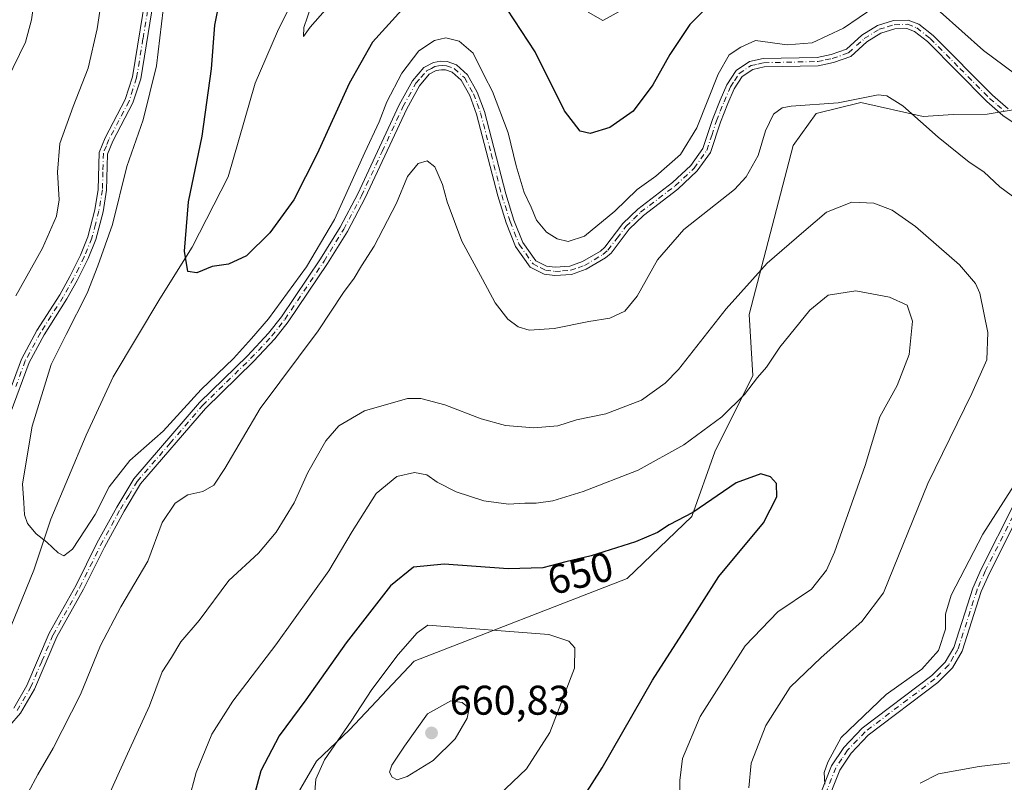
# Model space of a CAD drawing. Units: metres. Extents: x 598345 to 601812, y 4649048 to 4650516.
# Drawn here: x 599717 to 599955, y 4649587 to 4649771 of the extents above; entities that cross this region are included whole.
import ezdxf
from ezdxf.enums import TextEntityAlignment as Align

# ---------------------------------------------------------------- set-up
doc = ezdxf.new("R2010")
doc.units = ezdxf.units.M
doc.header["$MEASUREMENT"] = 0
doc.linetypes.add('DGN Style 4', pattern=[2.638475, 1.318413, -0.659207, 0.001648, -0.659207])
for name, color, linetype, lineweight in [('Arbolado forestal CxS', 92, 'Continuous', 0), ('Camino Cxs', 7, 'Continuous', 0), ('Camino eje', 30, 'DGN Style 4', 13), ('Corriente natural lineal', 142, 'Continuous', 13), ('Curva de nivel maestra', 30, 'Continuous', 30), ('Curva de nivel normal', 30, 'Continuous', 0), ('Punto de cota en terreno', 7, 'Continuous', 0), ('Rótulo de curva de nivel directora', 7, 'Continuous', 0), ('Rótulo de punto de cota en terreno', 7, 'Continuous', 0)]:
    doc.layers.add(name, color=color, linetype=linetype, lineweight=lineweight)
doc.styles.add('Style-Arial', font='txt')

# ---------------------------------------------------------------- blocks, each defined once
blk = doc.blocks.new('5PATER')
at = {"layer": 'Punto de cota en terreno', "linetype": 'Continuous', "lineweight": 0}
h = blk.add_hatch(color=51, dxfattribs=at)
edge = h.paths.add_edge_path()
edge.add_ellipse((0, 0), major_axis=(-0.11, -0.111), ratio=0.999422, start_angle=0, end_angle=360)

msp = doc.modelspace()

# ---------------------------------------------------------------- linework, layer by layer
at = {"layer": 'Arbolado forestal CxS', "color": 92, "linetype": 'Continuous', "lineweight": 0}
for points in [[(599781.0885, 4649578.1449, 651.688), (599789.1835, 4649592.2127, 653.3218), (599797.1381, 4649599.7807, 654.1571), (599812.7735, 4649616.3433, 655.4578), (599864.2663, 4649636.3029, 651.7787), (599879.9145, 4649651.3077, 649.2865), (599885.4335, 4649666.9505, 646.2628), (599894.6317, 4649685.3523, 643.6302), (599893.7123, 4649700.0751, 640.774), (599904.3465, 4649740.9275, 635.6886), (599909.9751, 4649748.6163, 634.8171), (599920.7427, 4649751.2863, 634.5741), (599935.7571, 4649747.8965, 634.8767), (599943.0055, 4649748.3813, 634.1382), (599951.2667, 4649748.4815, 632.9294), (599967.7505, 4649751.2213, 630.3651), (599979.7373, 4649758.3521, 629.2148), (599992.3303, 4649768.0299, 628.9987), (599992.0685, 4649775.2917, 628.2056), (600009.5451, 4649817.6183, 628.3673), (600038.0577, 4649847.9819, 627.483), (600045.8081, 4649867.7365, 626.9761), (600077.5687, 4649922.7307, 628.1424)], [(600077.5687, 4649922.7307, 628.1424), (600045.8081, 4649867.7365, 626.9761), (600038.0577, 4649847.9819, 627.483), (600009.5451, 4649817.6183, 628.3673), (599992.0685, 4649775.2917, 628.2056), (599992.3303, 4649768.0299, 628.9987), (599979.7373, 4649758.3521, 629.2148), (599967.7505, 4649751.2213, 630.3651), (599951.2667, 4649748.4815, 632.9294), (599943.0055, 4649748.3813, 634.1382), (599935.7571, 4649747.8965, 634.8767), (599920.7427, 4649751.2863, 634.5741), (599909.9751, 4649748.6163, 634.8171), (599904.3465, 4649740.9275, 635.6886), (599893.7123, 4649700.0751, 640.774), (599894.6317, 4649685.3523, 643.6302), (599885.4335, 4649666.9505, 646.2628), (599879.9145, 4649651.3077, 649.2865), (599864.2663, 4649636.3029, 651.7787), (599812.7735, 4649616.3433, 655.4578), (599797.1381, 4649599.7807, 654.1571), (599789.1835, 4649592.2127, 653.3218), (599781.0885, 4649578.1449, 651.688)], [(600077.5687, 4649922.7307, 628.1424), (600045.8081, 4649867.7365, 626.9761), (600038.0577, 4649847.9819, 627.483), (600009.5451, 4649817.6183, 628.3673), (599992.0685, 4649775.2917, 628.2056), (599992.3303, 4649768.0299, 628.9987), (599979.7373, 4649758.3521, 629.2148), (599967.7505, 4649751.2213, 630.3651), (599951.2667, 4649748.4815, 632.9294), (599943.0055, 4649748.3813, 634.1382), (599935.7571, 4649747.8965, 634.8767), (599920.7427, 4649751.2863, 634.5741), (599909.9751, 4649748.6163, 634.8171), (599904.3465, 4649740.9275, 635.6886), (599893.7123, 4649700.0751, 640.774), (599894.6317, 4649685.3523, 643.6302), (599885.4335, 4649666.9505, 646.2628), (599879.9145, 4649651.3077, 649.2865), (599864.2663, 4649636.3029, 651.7787), (599812.7735, 4649616.3433, 655.4578), (599797.1381, 4649599.7807, 654.1571), (599789.1835, 4649592.2127, 653.3218), (599781.0885, 4649578.1449, 651.688)]]:
    msp.add_polyline3d(points, dxfattribs=at)
at = {"layer": 'Camino Cxs', "color": 7, "linetype": 'Continuous', "lineweight": 0}
for points in [[(600083.1901, 4649916.1701, 628.8624), (600063.5001, 4649879.1501, 628.6521), (600054.2201, 4649859.6901, 628.1763), (600050.4501, 4649851.6101, 629.1914), (600043.1701, 4649835.1801, 629.337), (600037.8801, 4649821.9901, 630.0708), (600031.9601, 4649805.6801, 630.8189), (600025.6301, 4649786.9301, 632.1214), (600015.1601, 4649759.4201, 632.7269), (600007.5001, 4649741.3401, 632.2041), (599999.0101, 4649722.8601, 632.9463), (599988.0701, 4649701.3001, 633.9947), (599977.7001, 4649682.7101, 634.7751), (599970.9201, 4649671.9001, 634.9428), (599959.7201, 4649653.3001, 634.5773), (599951.8001, 4649637.6101, 635.2958), (599949.8401, 4649633.2101, 635.1539), (599945.2201, 4649618.7401, 634.961), (599942.8601, 4649614.7501, 634.5299), (599939.3301, 4649611.2001, 634.8786), (599922.5301, 4649598.4601, 634.3533), (599918.4001, 4649594.1101, 634.8051), (599915.6501, 4649590.0301, 635.1965), (599908.2501, 4649571.4001, 637.2311)], [(600083.1901, 4649916.1701, 628.8624), (600063.5001, 4649879.1501, 628.6521), (600054.2201, 4649859.6901, 628.1763), (600050.4501, 4649851.6101, 629.1914), (600043.1701, 4649835.1801, 629.337), (600037.8801, 4649821.9901, 630.0708), (600031.9601, 4649805.6801, 630.8189), (600025.6301, 4649786.9301, 632.1214), (600015.1601, 4649759.4201, 632.7269), (600007.5001, 4649741.3401, 632.2041), (599999.0101, 4649722.8601, 632.9463), (599988.0701, 4649701.3001, 633.9947), (599977.7001, 4649682.7101, 634.7751), (599970.9201, 4649671.9001, 634.9428), (599959.7201, 4649653.3001, 634.5773), (599951.8001, 4649637.6101, 635.2958), (599949.8401, 4649633.2101, 635.1539), (599945.2201, 4649618.7401, 634.961), (599942.8601, 4649614.7501, 634.5299), (599939.3301, 4649611.2001, 634.8786), (599922.5301, 4649598.4601, 634.3533), (599918.4001, 4649594.1101, 634.8051), (599915.6501, 4649590.0301, 635.1965), (599908.2501, 4649571.4001, 637.2311)], [(599778.3301, 4649830.8701, 631.9028), (599777.4501, 4649829.2201, 631.9291), (599777.1701, 4649828.7001, 631.9628), (599774.2701, 4649824.6501, 632.0207), (599768.5501, 4649817.0001, 631.5617), (599757.9701, 4649798.1701, 631.0103), (599753.4801, 4649789.0501, 631.8258), (599751.8601, 4649784.3201, 632.0675), (599749.8201, 4649775.9801, 633.4605), (599746.7201, 4649757.0101, 632.8423), (599744.8501, 4649751.2001, 632.664), (599739.9701, 4649741.9501, 633.2331), (599738.7301, 4649738.8501, 633.3954), (599738.4901, 4649730.1301, 632.903), (599737.6301, 4649724.9201, 632.708), (599735.8701, 4649718.2101, 633.0136), (599734.0001, 4649713.5801, 633.1895), (599731.3901, 4649708.3401, 633.0467), (599728.8901, 4649703.8501, 633.4058), (599723.4001, 4649695.1701, 633.3358), (599719.7501, 4649688.4901, 634.367), (599715.2001, 4649676.1201, 633.9545)], [(599713.2401, 4649676.6801, 634.896), (599717.9001, 4649689.3301, 635.1179), (599721.6501, 4649696.1901, 634.5487), (599727.1501, 4649704.8801, 634.2306), (599729.5901, 4649709.2901, 634.3554), (599732.1501, 4649714.4101, 633.6931), (599733.9401, 4649718.8501, 634.1615), (599735.6501, 4649725.3401, 634.0875), (599736.4701, 4649730.3201, 633.8631), (599736.7101, 4649739.2601, 634.8131), (599738.1201, 4649742.8001, 634.976), (599742.9801, 4649751.9901, 633.6712), (599744.7401, 4649757.4901, 633.9741), (599747.8401, 4649776.3801, 634.6444)], [(599713.2401, 4649676.6801, 634.896), (599717.9001, 4649689.3301, 635.1179), (599721.6501, 4649696.1901, 634.5487), (599727.1501, 4649704.8801, 634.2306), (599729.5901, 4649709.2901, 634.3554), (599732.1501, 4649714.4101, 633.6931), (599733.9401, 4649718.8501, 634.1615), (599735.6501, 4649725.3401, 634.0875), (599736.4701, 4649730.3201, 633.8631), (599736.7101, 4649739.2601, 634.8131), (599738.1201, 4649742.8001, 634.976), (599742.9801, 4649751.9901, 633.6712), (599744.7401, 4649757.4901, 633.9741), (599747.8401, 4649776.3801, 634.6444)], [(599749.8201, 4649775.9801, 633.4605), (599746.7201, 4649757.0101, 632.8423), (599744.8501, 4649751.2001, 632.664), (599739.9701, 4649741.9501, 633.2331), (599738.7301, 4649738.8501, 633.3954), (599738.4901, 4649730.1301, 632.903), (599737.6301, 4649724.9201, 632.708), (599735.8701, 4649718.2101, 633.0136), (599734.0001, 4649713.5801, 633.1895), (599731.3901, 4649708.3401, 633.0467), (599728.8901, 4649703.8501, 633.4058), (599723.4001, 4649695.1701, 633.3358), (599719.7501, 4649688.4901, 634.367), (599715.2001, 4649676.1201, 633.9545)], [(599716.0501, 4649604.9701, 637.0507), (599719.2301, 4649610.4601, 635.5734), (599724.6401, 4649623.1401, 636.1101), (599731.1201, 4649634.6701, 635.3135), (599736.1501, 4649644.8201, 632.6373), (599740.9501, 4649653.5801, 632.871), (599745.0501, 4649660.3501, 633.4453), (599760.9401, 4649678.8101, 633.1958), (599772.5701, 4649690.1401, 631.5995), (599777.6301, 4649695.5601, 632.786), (599780.7201, 4649699.4901, 632.4132), (599790.2001, 4649713.5201, 632.1784), (599794.9001, 4649721.1801, 632.0225), (599799.1801, 4649729.2101, 631.6416), (599809.1901, 4649750.7201, 632.2146), (599812.4101, 4649756.5401, 631.4641), (599815.1701, 4649759.7201, 631.4565), (599817.4601, 4649760.9601, 631.474), (599819.2701, 4649761.2601, 631.5116), (599820.8001, 4649761.1801, 631.5846), (599823.0101, 4649760.4001, 631.7477), (599825.7301, 4649757.9501, 631.7795), (599828.0601, 4649753.8301, 631.9186), (599829.8101, 4649749.1301, 632.5831), (599834.9301, 4649729.2801, 633.705), (599836.9201, 4649722.9101, 632.6703), (599839.0801, 4649717.5201, 634.0838), (599842.2101, 4649713.0801, 632.3752), (599844.8101, 4649711.7801, 632.6831), (599846.8501, 4649711.5201, 633.1633), (599850.4201, 4649711.7801, 633.0946), (599853.5001, 4649712.8601, 632.8166), (599857.8201, 4649715.4001, 632.1861), (599858.8901, 4649716.3301, 632.3753), (599863.2501, 4649722.0901, 633.3924), (599866.8601, 4649725.5501, 633.0582), (599875.2201, 4649731.9401, 633.4994), (599879.6801, 4649736.1201, 632.5762), (599882.5901, 4649740.1801, 633.1385), (599884.9001, 4649747.2301, 633.2153), (599886.7401, 4649751.8701, 631.9142), (599888.3501, 4649755.5701, 632.265), (599890.5901, 4649759.0201, 631.9476), (599893.7901, 4649761.1801, 631.6404), (599897.1501, 4649761.9101, 631.8624), (599910.2001, 4649762.2101, 632.705), (599913.5601, 4649762.9001, 632.1485), (599917.2501, 4649764.2001, 632.6556), (599920.9601, 4649767.5501, 632.8205), (599924.7601, 4649769.9301, 632.8796), (599928.6601, 4649771.0901, 632.6839), (599932.2001, 4649771.2101, 632.3437), (599934.7301, 4649770.2601, 632.7065), (599938.1801, 4649767.5201, 632.4661), (599952.5201, 4649753.0501, 632.6832), (599956.3101, 4649749.7901, 633.5671)], [(599716.0501, 4649604.9701, 637.0507), (599719.2301, 4649610.4601, 635.5734), (599724.6401, 4649623.1401, 636.1101), (599731.1201, 4649634.6701, 635.3135), (599736.1501, 4649644.8201, 632.6373), (599740.9501, 4649653.5801, 632.871), (599745.0501, 4649660.3501, 633.4453), (599760.9401, 4649678.8101, 633.1958), (599772.5701, 4649690.1401, 631.5995), (599777.6301, 4649695.5601, 632.786), (599780.7201, 4649699.4901, 632.4132), (599790.2001, 4649713.5201, 632.1784), (599794.9001, 4649721.1801, 632.0225), (599799.1801, 4649729.2101, 631.6416), (599809.1901, 4649750.7201, 632.2146), (599812.4101, 4649756.5401, 631.4641), (599815.1701, 4649759.7201, 631.4565), (599817.4601, 4649760.9601, 631.474), (599819.2701, 4649761.2601, 631.5116), (599820.8001, 4649761.1801, 631.5846), (599823.0101, 4649760.4001, 631.7477), (599825.7301, 4649757.9501, 631.7795), (599828.0601, 4649753.8301, 631.9186), (599829.8101, 4649749.1301, 632.5831), (599834.9301, 4649729.2801, 633.705), (599836.9201, 4649722.9101, 632.6703), (599839.0801, 4649717.5201, 634.0838), (599842.2101, 4649713.0801, 632.3752), (599844.8101, 4649711.7801, 632.6831), (599846.8501, 4649711.5201, 633.1633), (599850.4201, 4649711.7801, 633.0946), (599853.5001, 4649712.8601, 632.8166), (599857.8201, 4649715.4001, 632.1861), (599858.8901, 4649716.3301, 632.3753), (599863.2501, 4649722.0901, 633.3924), (599866.8601, 4649725.5501, 633.0582), (599875.2201, 4649731.9401, 633.4994), (599879.6801, 4649736.1201, 632.5762), (599882.5901, 4649740.1801, 633.1385), (599884.9001, 4649747.2301, 633.2153), (599886.7401, 4649751.8701, 631.9142), (599888.3501, 4649755.5701, 632.265), (599890.5901, 4649759.0201, 631.9476), (599893.7901, 4649761.1801, 631.6404), (599897.1501, 4649761.9101, 631.8624), (599910.2001, 4649762.2101, 632.705), (599913.5601, 4649762.9001, 632.1485), (599917.2501, 4649764.2001, 632.6556), (599920.9601, 4649767.5501, 632.8205), (599924.7601, 4649769.9301, 632.8796), (599928.6601, 4649771.0901, 632.6839), (599932.2001, 4649771.2101, 632.3437), (599934.7301, 4649770.2601, 632.7065), (599938.1801, 4649767.5201, 632.4661), (599952.5201, 4649753.0501, 632.6832), (599956.3101, 4649749.7901, 633.5671)], [(599963.9501, 4649742.1101, 633.8163), (599955.0601, 4649748.1901, 633.7808), (599951.1401, 4649751.5701, 634.0523), (599936.8201, 4649766.0101, 633.4154), (599933.7201, 4649768.4701, 633.0241), (599931.8601, 4649769.1701, 632.9383), (599928.9801, 4649769.0701, 632.7921), (599925.6001, 4649768.0701, 632.6598), (599922.1801, 4649765.9301, 633.2395), (599918.3101, 4649762.4201, 632.7252), (599914.1001, 4649760.9401, 633.0746), (599910.4201, 4649760.1901, 633.6857), (599897.3901, 4649759.8901, 632.7422), (599894.6001, 4649759.2801, 632.2749), (599892.0701, 4649757.5701, 632.0191), (599890.1401, 4649754.6101, 632.7741), (599888.6101, 4649751.0901, 632.6402), (599886.8101, 4649746.5401, 632.7603), (599884.4201, 4649739.2601, 633.383), (599881.2101, 4649734.7801, 632.9342), (599876.5301, 4649730.3901, 633.6428), (599868.1801, 4649724.0101, 633.1894), (599864.7701, 4649720.7301, 633.5006), (599860.3801, 4649714.9401, 633.1224), (599859.0101, 4649713.7501, 632.8374), (599854.3601, 4649711.0201, 633.3636), (599850.8401, 4649709.7701, 633.5319), (599846.7901, 4649709.4801, 633.2988), (599844.2101, 4649709.8101, 633.0803), (599840.8501, 4649711.5001, 633.4955), (599837.2901, 4649716.5401, 634.3662), (599835.0101, 4649722.2301, 633.7776), (599832.9801, 4649728.7301, 634.0534), (599827.8701, 4649748.5201, 632.2456), (599826.2201, 4649752.9701, 632.0297), (599824.1301, 4649756.6701, 631.9875), (599821.9601, 4649758.6201, 631.8528), (599820.4001, 4649759.1701, 631.7743), (599819.3901, 4649759.2301, 631.7473), (599818.1301, 4649759.0101, 631.7492), (599816.4501, 4649758.1101, 631.7454), (599814.0801, 4649755.3701, 631.9666), (599811.0001, 4649749.8001, 632.4789), (599800.9901, 4649728.3001, 632.0351), (599796.6601, 4649720.1801, 632.0313), (599791.9001, 4649712.4201, 631.7538), (599782.3601, 4649698.3001, 631.8576), (599779.1701, 4649694.2401, 633.0019), (599774.0201, 4649688.7201, 631.7178), (599762.4101, 4649677.4201, 632.7507), (599746.7001, 4649659.1601, 633.1548), (599742.7101, 4649652.5601, 632.3731), (599737.9501, 4649643.8801, 632.1829), (599732.9101, 4649633.7201, 634.2682), (599726.4601, 4649622.2401, 634.6813), (599721.0401, 4649609.5501, 635.7625), (599717.7101, 4649603.8001, 635.9277), (599715.0501, 4649600.6801, 636.1389)], [(599963.9501, 4649742.1101, 633.8163), (599955.0601, 4649748.1901, 633.7808), (599951.1401, 4649751.5701, 634.0523), (599936.8201, 4649766.0101, 633.4154), (599933.7201, 4649768.4701, 633.0241), (599931.8601, 4649769.1701, 632.9383), (599928.9801, 4649769.0701, 632.7921), (599925.6001, 4649768.0701, 632.6598), (599922.1801, 4649765.9301, 633.2395), (599918.3101, 4649762.4201, 632.7252), (599914.1001, 4649760.9401, 633.0746), (599910.4201, 4649760.1901, 633.6857), (599897.3901, 4649759.8901, 632.7422), (599894.6001, 4649759.2801, 632.2749), (599892.0701, 4649757.5701, 632.0191), (599890.1401, 4649754.6101, 632.7741), (599888.6101, 4649751.0901, 632.6402), (599886.8101, 4649746.5401, 632.7603), (599884.4201, 4649739.2601, 633.383), (599881.2101, 4649734.7801, 632.9342), (599876.5301, 4649730.3901, 633.6428), (599868.1801, 4649724.0101, 633.1894), (599864.7701, 4649720.7301, 633.5006), (599860.3801, 4649714.9401, 633.1224), (599859.0101, 4649713.7501, 632.8374), (599854.3601, 4649711.0201, 633.3636), (599850.8401, 4649709.7701, 633.5319), (599846.7901, 4649709.4801, 633.2988), (599844.2101, 4649709.8101, 633.0803), (599840.8501, 4649711.5001, 633.4955), (599837.2901, 4649716.5401, 634.3662), (599835.0101, 4649722.2301, 633.7776), (599832.9801, 4649728.7301, 634.0534), (599827.8701, 4649748.5201, 632.2456), (599826.2201, 4649752.9701, 632.0297), (599824.1301, 4649756.6701, 631.9875), (599821.9601, 4649758.6201, 631.8528), (599820.4001, 4649759.1701, 631.7743), (599819.3901, 4649759.2301, 631.7473), (599818.1301, 4649759.0101, 631.7492), (599816.4501, 4649758.1101, 631.7454), (599814.0801, 4649755.3701, 631.9666), (599811.0001, 4649749.8001, 632.4789), (599800.9901, 4649728.3001, 632.0351), (599796.6601, 4649720.1801, 632.0313), (599791.9001, 4649712.4201, 631.7538), (599782.3601, 4649698.3001, 631.8576), (599779.1701, 4649694.2401, 633.0019), (599774.0201, 4649688.7201, 631.7178), (599762.4101, 4649677.4201, 632.7507), (599746.7001, 4649659.1601, 633.1548), (599742.7101, 4649652.5601, 632.3731), (599737.9501, 4649643.8801, 632.1829), (599732.9101, 4649633.7201, 634.2682), (599726.4601, 4649622.2401, 634.6813), (599721.0401, 4649609.5501, 635.7625), (599717.7101, 4649603.8001, 635.9277), (599715.0501, 4649600.6801, 636.1389)], [(599906.2101, 4649572.3001, 637.5065), (599913.6701, 4649591.0801, 635.6284), (599916.6501, 4649595.5101, 635.4741), (599921.0301, 4649600.1201, 635.5482), (599937.8501, 4649612.8801, 634.9574), (599941.0801, 4649616.1301, 634.7556), (599943.1801, 4649619.6601, 634.7092), (599947.7601, 4649634.0101, 634.603), (599949.7901, 4649638.5701, 635.3486), (599957.7701, 4649654.3801, 635.1659), (599969.0101, 4649673.0501, 635.3025), (599975.5851, 4649683.6951, 635.2469), (599986.0301, 4649702.3801, 634.6115), (599996.9201, 4649723.8701, 633.0563), (600003.2901, 4649737.7201, 632.3523)], [(599906.2101, 4649572.3001, 637.5065), (599913.6701, 4649591.0801, 635.6284), (599916.6501, 4649595.5101, 635.4741), (599921.0301, 4649600.1201, 635.5482), (599937.8501, 4649612.8801, 634.9574), (599941.0801, 4649616.1301, 634.7556), (599943.1801, 4649619.6601, 634.7092), (599947.7601, 4649634.0101, 634.603), (599949.7901, 4649638.5701, 635.3486), (599957.7701, 4649654.3801, 635.1659)]]:
    msp.add_polyline3d(points, dxfattribs=at)
at = {"layer": 'Camino eje', "color": 30, "linetype": 'DGN Style 4', "lineweight": 13}
for points in [[(599748.8301, 4649776.1801, 634.0448), (599747.2801, 4649766.7351, 632.2071), (599745.7301, 4649757.2501, 633.4068), (599744.8501, 4649754.5001, 633.2949), (599743.9151, 4649751.5951, 633.1493), (599741.4751, 4649746.9701, 633.3938), (599739.0451, 4649742.3751, 634.0583), (599738.4251, 4649740.8251, 634.1158), (599737.7201, 4649739.0551, 633.9139), (599737.6001, 4649734.5851, 633.1418), (599737.4801, 4649730.2251, 633.0211), (599736.6401, 4649725.1301, 633.33), (599735.7851, 4649721.8851, 633.4622), (599734.9051, 4649718.5301, 633.5771), (599733.0751, 4649713.9951, 633.2667), (599731.7701, 4649711.3751, 633.1305), (599730.4901, 4649708.8151, 633.6836), (599729.2701, 4649706.6101, 633.9995), (599728.0201, 4649704.3651, 633.6498), (599722.5251, 4649695.6801, 633.615), (599718.8251, 4649688.9101, 634.668), (599716.5501, 4649682.7251, 634.0942)], [(599716.8801, 4649604.3851, 636.3689), (599720.1351, 4649610.0051, 635.6559), (599722.8451, 4649616.3501, 634.8488), (599725.5501, 4649622.6901, 635.3423), (599732.0151, 4649634.1951, 634.6483), (599734.5351, 4649639.2751, 634.3463), (599737.0501, 4649644.3501, 632.0779), (599741.8301, 4649653.0701, 632.4927), (599743.8251, 4649656.3701, 633.5984), (599745.8751, 4649659.7551, 633.2339), (599753.8201, 4649668.9851, 632.1763), (599761.6751, 4649678.1151, 632.8872), (599767.4901, 4649683.7801, 632.2047), (599773.2951, 4649689.4301, 631.6175), (599778.4001, 4649694.9001, 632.7805), (599781.5401, 4649698.8951, 632.1372), (599791.0501, 4649712.9701, 631.9224), (599795.7801, 4649720.6801, 632.0077), (599800.0851, 4649728.7551, 631.8011), (599805.0901, 4649739.5051, 632.0873), (599810.0951, 4649750.2601, 632.3158), (599813.2451, 4649755.9551, 631.6797), (599814.4301, 4649757.3251, 631.6164), (599815.8101, 4649758.9151, 631.5921), (599816.9551, 4649759.5351, 631.6221), (599817.7951, 4649759.9851, 631.6155), (599818.7001, 4649760.1351, 631.6235), (599819.5825, 4649760.2301, 631.6397), (599820.6001, 4649760.1751, 631.6773), (599822.4851, 4649759.5101, 631.7888), (599824.9301, 4649757.3101, 631.8282), (599827.1401, 4649753.4001, 631.7723), (599828.0151, 4649751.0501, 632.0375), (599828.8401, 4649748.8251, 632.3959), (599831.4001, 4649738.9001, 633.0737), (599833.9551, 4649729.0051, 633.8661), (599835.9651, 4649722.5701, 633.1545), (599838.1851, 4649717.0301, 634.0811), (599839.7501, 4649714.8101, 634.0834), (599841.5301, 4649712.2901, 632.7), (599843.2101, 4649711.4451, 632.4368), (599844.5101, 4649710.7951, 632.859), (599846.8201, 4649710.5001, 633.2287), (599848.6051, 4649710.6301, 633.3199), (599850.6301, 4649710.7751, 633.2998), (599852.3901, 4649711.4001, 633.0866), (599853.9301, 4649711.9401, 632.8514), (599858.4151, 4649714.5751, 632.4687), (599859.6351, 4649715.6351, 632.7035), (599861.8301, 4649718.5301, 632.7375), (599864.0101, 4649721.4101, 633.3663), (599865.8151, 4649723.1401, 633.048), (599867.5201, 4649724.7801, 632.959), (599875.8751, 4649731.1651, 633.4836), (599880.4451, 4649735.4501, 632.7244), (599883.5051, 4649739.7201, 633.2154), (599884.7001, 4649743.3601, 633.6343), (599885.8551, 4649746.8851, 632.9704), (599886.7751, 4649749.2051, 632.3167), (599887.6751, 4649751.4801, 631.9939), (599889.2451, 4649755.0901, 632.4664), (599890.2101, 4649756.5701, 632.3612), (599891.3301, 4649758.2951, 631.9743), (599894.1951, 4649760.2301, 631.9364), (599895.8751, 4649760.5951, 632.1612), (599897.2701, 4649760.9001, 632.2956), (599910.3101, 4649761.2001, 633.1855), (599912.1501, 4649761.5751, 632.6107), (599913.8301, 4649761.9201, 632.3881), (599917.7801, 4649763.3101, 632.5622), (599919.7151, 4649765.0651, 633.1973), (599921.5701, 4649766.7401, 632.9517), (599925.1801, 4649769.0001, 632.7585), (599927.1301, 4649769.5801, 632.7387), (599928.8201, 4649770.0801, 632.7263), (599932.0301, 4649770.1901, 632.6536), (599934.2251, 4649769.3651, 632.8197), (599937.5001, 4649766.7651, 632.7848), (599944.6701, 4649759.5301, 634.0242), (599951.8301, 4649752.3101, 633.2329), (599953.7251, 4649750.6801, 633.599), (599955.6851, 4649748.9901, 633.5917)], [(600007.1573, 4649743.4927, 632.147), (600005.3951, 4649739.5301, 632.2873), (600001.1501, 4649730.2901, 632.7132), (599997.9651, 4649723.3651, 632.9703), (599992.4951, 4649712.5851, 633.4505), (599987.0501, 4649701.8401, 634.1248), (599981.8901, 4649692.5951, 634.4602), (599976.6425, 4649683.2025, 634.9506), (599973.1901, 4649677.7001, 635.1022), (599969.9651, 4649672.4751, 635.0414), (599958.7451, 4649653.8401, 634.8137), (599950.7951, 4649638.0901, 635.2759), (599948.8001, 4649633.6101, 634.8472), (599944.2001, 4649619.2001, 634.8026), (599943.1501, 4649617.4351, 634.6684), (599941.9701, 4649615.4401, 634.5696), (599938.5901, 4649612.0401, 634.8496), (599921.7801, 4649599.2901, 634.8784), (599917.5251, 4649594.8101, 634.9434), (599916.1501, 4649592.7701, 635.0322), (599914.6601, 4649590.5551, 635.3767), (599907.2301, 4649571.8501, 637.0284)]]:
    msp.add_polyline3d(points, dxfattribs=at)
at = {"layer": 'Corriente natural lineal', "color": 142, "linetype": 'Continuous', "lineweight": 13}
msp.add_polyline3d([(599707.9501, 4649606.6801, 632.5917), (599720.8901, 4649638.3501, 630.6401), (599725.0201, 4649650.6301, 629.5848), (599733.5101, 4649670.9301, 628.2126), (599740.0901, 4649685.0201, 627.6296), (599751.3401, 4649703.8401, 626.2315), (599759.1401, 4649716.3901, 625.1874), (599767.8601, 4649733.3301, 623.8091), (599774.3501, 4649755.9801, 622.7376), (599779.8101, 4649768.4201, 621.6099), (599787.0201, 4649783.1101, 620.7563), (599792.5301, 4649791.0801, 620.2145), (599801.0701, 4649800.4301, 619.7285), (599809.4601, 4649805.7401, 619.1695), (599820.5601, 4649809.5001, 618.2805), (599828.9601, 4649811.2301, 617.5432), (599847.5101, 4649810.4301, 615.5102), (599851.0177, 4649809.6151, 615.0967)], dxfattribs=at)
at = {"layer": 'Curva de nivel maestra', "color": 30, "linetype": 'Continuous', "lineweight": 30, "flags": 128}
for points, elevation in [([(599809.82, 4649773.6601), (599802.76, 4649765.8601), (599797.07, 4649755.9201), (599789.39, 4649738.8701), (599783.74, 4649727.8301), (599777.96, 4649719.8501), (599772.29, 4649714.2601), (599767.96, 4649712.2501), (599763.96, 4649711.6601), (599760.29, 4649710.1901), (599758.14, 4649710.4801), (599757.31, 4649715.3701), (599758.25, 4649727.3301), (599761.56, 4649743.2001), (599763.87, 4649759.4001), (599764.67, 4649770.0001), (599766.98, 4649781.7501)], 625), ([(599883.56, 4649774.3401), (599879.44, 4649770.1401), (599874.59, 4649762.9201), (599870.45, 4649755.5701), (599865.73, 4649749.2501), (599860.08, 4649745.2601), (599855.3, 4649743.8101), (599852.88, 4649744.4001), (599849.13, 4649749.3201), (599842.01, 4649763.5301), (599835.31, 4649773.8301)], 625), ([(599852.11, 4649581.0301), (599858.25, 4649590.5501), (599870.37, 4649611.7801), (599878.23, 4649623.8901), (599886.38, 4649636.8101), (599897.18, 4649649.7301), (599900.42, 4649656.0501), (599900.38, 4649659.2401), (599898.88, 4649660.8501), (599896.57, 4649661.6101), (599890.6, 4649659.4101), (599880.15, 4649652.2601), (599874.42, 4649649.2901), (599871.63, 4649647.4401), (599866.29, 4649645.1601), (599855.59, 4649641.7801), (599849.49, 4649640.3601), (599843.92, 4649638.9201), (599835.54, 4649638.6701), (599820.02, 4649639.7801), (599812.64, 4649639.0601), (599807.08, 4649634.5101), (599796.38, 4649620.7401), (599786.64, 4649607.0001), (599780.2, 4649598.2901), (599775.78, 4649589.8101), (599774.28, 4649584.4801)], 650)]:
    msp.add_lwpolyline(points, dxfattribs=dict(at, elevation=elevation))
at = {"layer": 'Curva de nivel normal', "color": 30, "linetype": 'Continuous', "lineweight": 0, "flags": 128}
for points, elevation in [([(599792.4216, 4649874.4228), (599788.78, 4649873.0501), (599781.82, 4649868.5201), (599772.31, 4649862.4801), (599762.88, 4649855.5101), (599755.66, 4649848.9201), (599744.51, 4649833.7801), (599731.92, 4649812.8001), (599727.47, 4649805.9301), (599724.73, 4649795.2301), (599721.33, 4649778.2501), (599720.38, 4649771.2801), (599718.9, 4649765.9101), (599714.43, 4649756.8101)], 640), ([(599716.59, 4649704.6301), (599722.99, 4649716.1401), (599726.37, 4649723.8101), (599727.06, 4649727.8101), (599726.64, 4649734.4801), (599727.21, 4649741.3801), (599730.42, 4649750.3701), (599734.06, 4649759.6101), (599736.24, 4649769.0901), (599739.06, 4649787.9101)], 635), ([(599924.08, 4649774.4201), (599916.51, 4649769.2501), (599908.95, 4649765.6901), (599902.97, 4649765.2001), (599895.28, 4649766.2701), (599891.74, 4649764.7101), (599888.95, 4649762.7801), (599886.22, 4649758.1401), (599881.12, 4649745.2101), (599877.13, 4649738.7401), (599871.17, 4649733.5401), (599866.69, 4649730.2501), (599861.29, 4649725.0701), (599853.97, 4649719.0501), (599850.04, 4649717.6901), (599847.39, 4649718.3601), (599844.78, 4649719.9701), (599842.39, 4649722.9101), (599841.08, 4649726.0101), (599839.38, 4649729.5601), (599837.42, 4649736.0201), (599835.49, 4649744.0101), (599831.75, 4649753.9301), (599829.68, 4649757.8601), (599827.03, 4649763.2201), (599823.65, 4649766.1601), (599820.48, 4649766.9601), (599817.69, 4649766.3001), (599813.93, 4649763.7801), (599809.81, 4649758.4001), (599806.23, 4649751.4801), (599804.37, 4649746.6701), (599800.89, 4649739.2501), (599793.57, 4649723.0401), (599786.78, 4649711.5701), (599777.59, 4649699.0601), (599773.47, 4649694.2801), (599769.17, 4649689.4801), (599761.3, 4649682.0001), (599752.13, 4649671.9001), (599744.11, 4649664.8301), (599739.09, 4649658.4801), (599735.7, 4649651.8101), (599733.28, 4649648.1001), (599730.23, 4649643.4001), (599728.16, 4649641.7701), (599726.77, 4649642.5001), (599724.08, 4649645.0601), (599721.49, 4649647.0801), (599719.37, 4649649.6301), (599718.68, 4649651.7201), (599718.52, 4649654.5801), (599718.13, 4649659.1601), (599720.54, 4649673.1401), (599725.08, 4649688.0501), (599728.7, 4649695.2201), (599733.79, 4649705.2601), (599736.35, 4649711.8101), (599739.95, 4649721.8101), (599743.4, 4649735.8101), (599747.36, 4649747.1401), (599750.58, 4649760.1401), (599752.55, 4649777.1401)], 630), ([(599793.14, 4649775.7001), (599787.66, 4649769.4901), (599786.08, 4649767.2301), (599786.12, 4649769.4501), (599787.88, 4649774.6101)], 620), ([(599863.37, 4649773.8401), (599858.38, 4649771.1101), (599854.83, 4649773.1401)], 620), ([(599960.71, 4649756.1801), (599950.38, 4649763.8401), (599939.93, 4649773.1901)], 630), ([(599960.14, 4649726.6901), (599954.35, 4649730.9701), (599950.44, 4649734.5201), (599946.94, 4649736.9201), (599939.43, 4649742.9601), (599930.9, 4649750.5301), (599927.02, 4649752.9501), (599924.95, 4649753.1201), (599915.28, 4649751.2201), (599903.88, 4649750.4401), (599901.71, 4649750.0201), (599899.59, 4649748.4801), (599897.67, 4649744.4801), (599895.92, 4649738.4801), (599893.01, 4649733.3101), (599890.2, 4649730.2801), (599878, 4649720.6001), (599871.63, 4649713.2801), (599866.65, 4649704.5001), (599863.74, 4649700.8601), (599860.08, 4649699.2201), (599854.98, 4649698.3601), (599846.63, 4649696.6701), (599840.63, 4649696.3101), (599837.9, 4649697.0901), (599835.44, 4649698.9501), (599832.38, 4649702.9401), (599829.33, 4649708.6601), (599824.32, 4649717.8101), (599820.76, 4649727.2801), (599819.66, 4649731.4801), (599817.8, 4649735.7401), (599815.92, 4649737.2001), (599813.79, 4649736.5701), (599811.18, 4649733.4001), (599808.5, 4649726.9501), (599803.13, 4649716.5701), (599800.1, 4649711.8801), (599798.28, 4649708.9001), (599795.71, 4649705.4101), (599789.63, 4649696.1701), (599775.63, 4649677.3801), (599767.06, 4649662.8801), (599764.38, 4649658.8201), (599761.72, 4649657.3601), (599758.13, 4649656.5301), (599755.06, 4649654.4801), (599751.88, 4649649.8101), (599748.45, 4649640.4801), (599741.9, 4649629.4801), (599737.03, 4649620.1401), (599732.16, 4649608.2801), (599725.59, 4649595.3601), (599721.87, 4649588.9401), (599719.57, 4649584.5801)], 635), ([(599737.85, 4649581.3301), (599743.1, 4649593.0901), (599748.84, 4649605.5801), (599751.95, 4649613.7501), (599754.16, 4649617.2001), (599756.41, 4649621.0201), (599760.88, 4649626.2001), (599768, 4649635.8001), (599775.16, 4649642.4501), (599779.48, 4649647.4701), (599783.77, 4649654.5901), (599787.15, 4649661.9401), (599791.47, 4649669.6001), (599794.6, 4649673.1901), (599800.8, 4649676.8201), (599811.23, 4649679.7901), (599814.38, 4649679.7801), (599820.2, 4649678.3001), (599829.01, 4649674.8501), (599834.91, 4649673.2901), (599841.7, 4649672.7201), (599847.52, 4649673.1801), (599852.01, 4649674.6401), (599859.09, 4649676.0801), (599867.75, 4649679.4001), (599873.47, 4649683.4801), (599876.7, 4649686.8401), (599888.16, 4649701.4801), (599898.09, 4649712.4601), (599906.95, 4649720.1501), (599912.44, 4649724.8501), (599918.58, 4649727.2401), (599923.86, 4649727.0001), (599928.34, 4649725.2701), (599933.9, 4649721.3401), (599944.6, 4649712.1101), (599948.44, 4649707.5901), (599949.46, 4649705.2301), (599951.45, 4649695.7501), (599951.14, 4649689.1501), (599947.52, 4649681.0101), (599936.89, 4649659.2701), (599926.22, 4649632.8101), (599920.95, 4649625.9001), (599911.18, 4649617.2601), (599903.66, 4649610.1001), (599897.75, 4649600.8401), (599894.21, 4649591.7101), (599893.63, 4649585.7601)], 640), ([(599876.94, 4649581.7601), (599876.96, 4649587.4801), (599877.66, 4649592.8301), (599881.9, 4649602.9901), (599892.81, 4649620.0401), (599900.66, 4649628.2601), (599908.83, 4649633.7401), (599912.43, 4649638.2901), (599914.35, 4649642.6501), (599921.79, 4649663.5901), (599925.3, 4649675.3501), (599929.48, 4649682.9001), (599932.41, 4649690.4101), (599933.19, 4649698.5101), (599931.95, 4649702.3801), (599927.69, 4649704.2901), (599919.5, 4649705.7901), (599912.8, 4649704.7601), (599908.42, 4649701.1401), (599901.17, 4649692.1801), (599897.94, 4649687.3601), (599895.78, 4649684.8901), (599892.6, 4649680.7401), (599887.12, 4649675.3901), (599877.96, 4649668.6201), (599866.96, 4649662.4701), (599853.63, 4649657.3001), (599846.29, 4649655.0401), (599842.28, 4649654.5201), (599839.55, 4649654.5401), (599835.6, 4649654.2501), (599829.66, 4649655.0401), (599822.92, 4649657.2401), (599818.37, 4649659.5601), (599815.84, 4649661.3801), (599812.9, 4649661.8901), (599808.58, 4649660.9901), (599803.6, 4649656.8201), (599797.85, 4649647.7001), (599792.2, 4649638.1401), (599779.36, 4649620.2801), (599769.02, 4649606.6801), (599763.92, 4649598.6701), (599760.16, 4649589.4601), (599756.39, 4649575.6101)], 645), ([(599912, 4649586.6401), (599911.88, 4649589.4701), (599912.75, 4649591.9401), (599915.95, 4649597.9301), (599926.87, 4649608.3101), (599935.45, 4649614.4301), (599939.48, 4649618.9101), (599941.18, 4649624.0401), (599941.2, 4649627.7201), (599942.54, 4649632.3001), (599950.24, 4649647.0301), (599965.72, 4649671.3801)], 635), ([(599816.13, 4649625.0701), (599813.54, 4649623.1701), (599808.94, 4649617.9701), (599802.59, 4649609.4801), (599797.57, 4649601.8101), (599791.13, 4649592.4801), (599789.02, 4649587.8101), (599788.48, 4649580.8101)], 655), ([(599831.59, 4649582.3601), (599839.96, 4649590.3601), (599845.55, 4649599.1401), (599851.57, 4649614.6701), (599851.6, 4649619.5301), (599850.15, 4649621.1701), (599845.38, 4649622.8101), (599816.13, 4649625.0701)], 655), ([(599821.7, 4649606.7401), (599816.02, 4649603.6101), (599810.46, 4649595.7801), (599807.41, 4649591.2501), (599806.82, 4649589.5101), (599807.48, 4649588.3301), (599808.7, 4649587.7101), (599811.09, 4649588.4801), (599817.4, 4649592.3201), (599822.71, 4649597.5601), (599825.59, 4649602.5801), (599826.1, 4649604.9501), (599824.37, 4649606.3401), (599821.7, 4649606.7401)], 660), ([(599935.09, 4649586.8601), (599939.51, 4649589.1201), (599949.34, 4649590.9201), (599956.72, 4649591.7501)], 630)]:
    msp.add_lwpolyline(points, dxfattribs=dict(at, elevation=elevation))

# ---------------------------------------------------------------- block references
at = {"layer": 'Punto de cota en terreno', "color": 7, "linetype": 'Continuous', "lineweight": 0, "xscale": 10, "yscale": 10, "zscale": 10}
msp.add_blockref('5PATER', (599817, 4649599, 660.83), dxfattribs=at)

# ---------------------------------------------------------------- texts
at = {"layer": 'Rótulo de curva de nivel directora', "color": 7, "linetype": 'Continuous', "lineweight": 0, "style": 'Style-Arial'}
msp.add_text('650', height=7, rotation=14.495089, dxfattribs=at).set_placement((599852.9406, 4649637.6044), align=Align.MIDDLE_CENTER)
at = {"layer": 'Rótulo de punto de cota en terreno', "color": 7, "linetype": 'Continuous', "lineweight": 0, "style": 'Style-Arial'}
msp.add_text('660,83', height=7, dxfattribs=at).set_placement((599821.4097, 4649603.4097))

doc.saveas('drawing.dxf')
